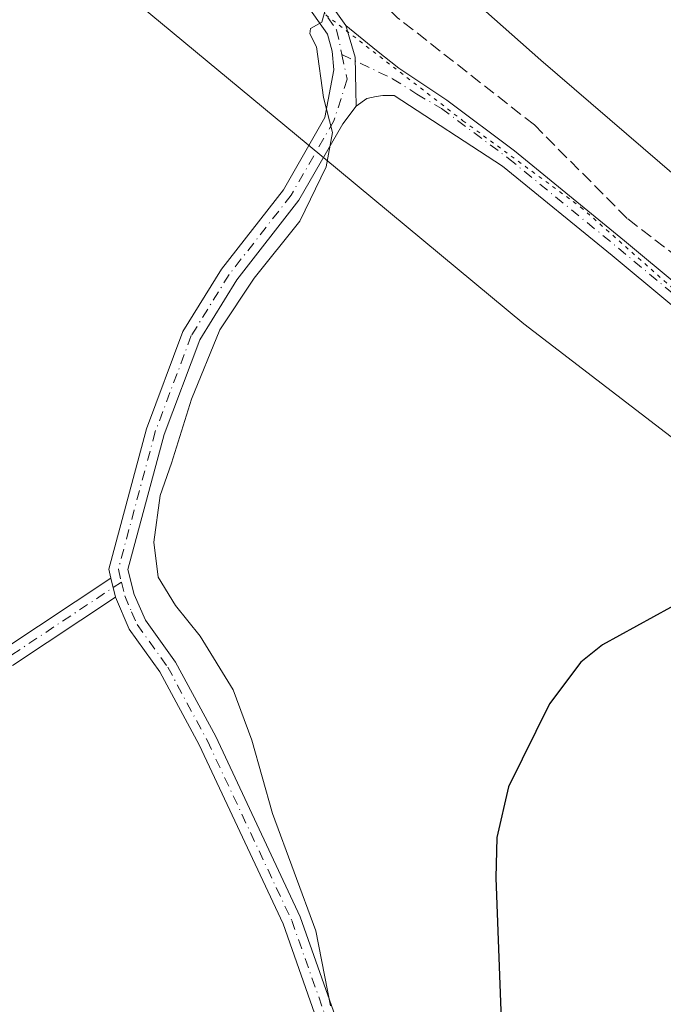
# Model space of a CAD drawing. Units: metres. Extents: x 598281 to 601775, y 4652770 to 4655142.
# Drawn here: x 599900 to 599987, y 4654379 to 4654512 of the extents above; entities that cross this region are included whole.
import ezdxf

# ---------------------------------------------------------------- set-up
doc = ezdxf.new("R2010")
doc.units = ezdxf.units.M
doc.header["$MEASUREMENT"] = 0
for name, pattern in [('DGN Style 3', [2.307223458686699, 1.648016756204785, -0.6592067024819142]), ('DGN Style 4', [2.6384748266838614, 1.318413404963828, -0.6592067024819142, 0.001648016756204785, -0.6592067024819142]), ('DGN Style 5', [1.1536117293433497, 0.4944050268614355, -0.6592067024819142])]:
    doc.linetypes.add(name, pattern=pattern)
for name, color, linetype, lineweight in [('Camino Cxs', 7, 'Continuous', 0), ('Camino eje', 30, 'DGN Style 4', 13), ('Corriente artificial lineal', 4, 'DGN Style 3', 13), ('Curva de nivel maestra', 30, 'Continuous', 30), ('Curva de nivel normal', 30, 'Continuous', 0), ('Pista no pavimentada Cxs', 111, 'Continuous', 0), ('Pista no pavimentada eje', 91, 'DGN Style 4', 0), ('Vía pecuaria CxS', 92, 'Continuous', 13), ('Vía pecuaria eje', 92, 'DGN Style 5', 0)]:
    doc.layers.add(name, color=color, linetype=linetype, lineweight=lineweight)

msp = doc.modelspace()

# ---------------------------------------------------------------- linework, layer by layer
at = {"layer": 'Camino Cxs', "color": 7, "linetype": 'Continuous', "lineweight": 0, "extrusion": (-0.004392508999334548, 0.01806596442456286, 0.999827148458223), "elevation": 81920.76863984461, "flags": 128}
msp.add_lwpolyline([(-1682560.883849742, -4380177.606014754), (-1682560.883849742, -4380174.981270683)], dxfattribs=at)
at = {"layer": 'Camino Cxs', "color": 7, "linetype": 'Continuous', "lineweight": 0}
for points in [[(599995.3850999996, 4654467.878900001, 474.5690000000032), (599980.3759000005, 4654480.375499999, 473.7103000000062), (599965.5865000002, 4654492.457900001, 472.107999999993), (599950.9555000003, 4654501.949899999, 470.6803999999975), (599949.4209000003, 4654501.949899999, 470.5927999999985), (599948.5213000001, 4654501.8441, 470.5445999999939), (599947.2512999997, 4654501.579500001, 470.4756999999955), (599945.8227000004, 4654500.5211, 470.3923000000068), (599945.7884999998, 4654502.673699999, 470.3702000000048), (599945.6826999999, 4654507.118899999, 470.3510999999999), (599944.4310999997, 4654511.412500001, 470.3313999999955), (599948.5743000006, 4654508.035300001, 470.5752999999968), (599951.5991000002, 4654505.667300001, 470.8218000000052), (599958.0409000004, 4654501.317299999, 471.4087), (599967.1860999997, 4654494.508500001, 472.4079000000056), (599982.0302999998, 4654482.381300001, 473.8442000000068), (599997.0513000004, 4654469.8749, 474.6502000000037)], [(599945.8227000004, 4654500.5211, 470.3923000000068), (599945.7884999998, 4654502.673699999, 470.3702000000048), (599945.6826999999, 4654507.118899999, 470.3510999999999), (599944.4310999997, 4654511.412500001, 470.3313999999955)], [(599944.4310999997, 4654511.412500001, 470.3313999999955), (599948.5743000006, 4654508.035300001, 470.5752999999968), (599951.5991000002, 4654505.667300001, 470.8218000000052), (599958.0409000004, 4654501.317299999, 471.4087), (599967.1860999997, 4654494.508500001, 472.4079000000056), (599982.0302999998, 4654482.381300001, 473.8442000000068), (599997.0513000004, 4654469.8749, 474.6502000000037)], [(599995.3850999996, 4654467.878900001, 474.5690000000032), (599980.3759000005, 4654480.375499999, 473.7103000000062), (599965.5865000002, 4654492.457900001, 472.107999999993), (599950.9555000003, 4654501.949899999, 470.6803999999975), (599949.4209000003, 4654501.949899999, 470.5927999999985), (599948.5213000001, 4654501.8441, 470.5445999999939), (599947.2512999997, 4654501.579500001, 470.4756999999955), (599945.8227000004, 4654500.5211, 470.3923000000068)], [(599898.1700999998, 4654427.1801, 468.434699999998), (599912.7401000002, 4654436.860099999, 469.0810999999958), (599913.3601000002, 4654434.3101, 469.1298999999999), (599899.4501, 4654425.0701, 468.6686999999947)], [(599898.1700999998, 4654427.1801, 468.434699999998), (599912.7401000002, 4654436.860099999, 469.0810999999958)], [(599913.3601000002, 4654434.3101, 469.1298999999999), (599899.4501, 4654425.0701, 468.6686999999947)]]:
    msp.add_polyline3d(points, dxfattribs=at)
at = {"layer": 'Camino eje', "color": 30, "linetype": 'DGN Style 4', "lineweight": 13}
for points in [[(599943.9089000003, 4654507.490700001, 470.2719999999972), (599950.7472999999, 4654504.235300001, 470.699099999998), (599954.0170999998, 4654502.1483, 470.9326000000001), (599957.3243000006, 4654500.2301, 471.2792999999947), (599966.3863000004, 4654493.483100001, 472.2403999999952), (599981.2030999997, 4654481.378500001, 473.7819000000018), (599996.2181000002, 4654468.876900001, 474.6092000000062)], [(599914.1637000004, 4654436.324899999, 469.2455999999948), (599898.8101000005, 4654426.1251, 468.5559999999969), (599894.2851, 4654423.6501, 468.6854000000022), (599889.3350999998, 4654421.890100001, 468.7614999999933), (599880.2651000004, 4654420.485099999, 468.7995999999985), (599859.2451, 4654420.925100001, 467.7060000000056), (599857.7747, 4654420.785900001, 467.5862999999954), (599855.5730999997, 4654420.628500001, 467.4146000000038), (599854.0651000004, 4654420.549100001, 467.2934999999998), (599852.4775, 4654420.2315, 467.1760999999969), (599850.4930999996, 4654419.517300001, 467.0418999999966), (599848.0324999997, 4654418.1679, 466.8588000000018), (599844.6195, 4654415.389699999, 466.630799999999), (599841.0475000005, 4654411.8179, 466.2709000000032), (599836.6025, 4654408.1665, 465.8481999999931), (599833.7451, 4654405.785300001, 465.6684999999998), (599830.4112999998, 4654404.197899999, 465.4933000000019), (599827.4742999999, 4654402.9279, 465.3282000000036), (599822.7119000005, 4654401.499100001, 465.1821999999956), (599814.5362999998, 4654399.990900001, 465.0359000000026)]]:
    msp.add_polyline3d(points, dxfattribs=at)
at = {"layer": 'Corriente artificial lineal', "color": 4, "linetype": 'DGN Style 3', "lineweight": 13}
msp.add_polyline3d([(600100.6001000004, 4654370.5801, 479.4458000000013), (600093.1601, 4654379.390100001, 479.0629000000045), (600083.9801000003, 4654388.4901, 478.5737999999984), (600056.1101000002, 4654421.7301, 476.9159000000073), (600016.2001, 4654457.840100001, 475.3061000000016), (599998.4200999998, 4654473.050100001, 474.5344000000041), (599982.3901000004, 4654485.390100001, 473.6371999999974), (599969.8701, 4654498.0001, 472.8460000000051), (599951.4200999998, 4654512.460100001, 470.9409000000014), (599944.4001000002, 4654519.2501, 470.1931000000041), (599940.6001000004, 4654525.2501, 469.7737000000052), (599936.7600999996, 4654528.450099999, 469.5320999999968), (599931.9001000002, 4654530.7301, 469.4312000000064), (599904.6300999997, 4654542.590100001, 469.358699999997), (599903.1738999998, 4654543.4409, 469.3638999999966)], dxfattribs=at)
at = {"layer": 'Curva de nivel maestra', "color": 30, "linetype": 'Continuous', "lineweight": 30, "elevation": 475, "flags": 128}
msp.add_lwpolyline([(599990.5099999999, 4654434.1501), (599979.0800000001, 4654427.870100001), (599976.1600000003, 4654425.520099999), (599971.9199999999, 4654419.9001), (599966.3700000001, 4654408.710100001), (599964.8300000001, 4654401.880100001), (599964.6900000004, 4654396.440099999), (599965.6100000005, 4654371.300100001), (599967.2100000001, 4654359.100099999), (599969.3799999999, 4654353.290100001), (599972.4199999999, 4654348.670100001), (599979, 4654341.2401), (599990.1600000003, 4654330.4101)], dxfattribs=at)
at = {"layer": 'Curva de nivel normal', "color": 30, "linetype": 'Continuous', "lineweight": 0, "elevation": 470, "flags": 128}
msp.add_lwpolyline([(599941.7400000002, 4654513.800100001), (599941.1799999997, 4654511.860099999), (599939.6500000004, 4654511.0001), (599939.5999999996, 4654510.280099999), (599940.4600000001, 4654508.540100001), (599941.4199999999, 4654501.700099999), (599942.6600000003, 4654496.970100001), (599941.7999999998, 4654492.340100001), (599938.2199999997, 4654485.0101), (599932.0899999999, 4654477.340100001), (599927.4199999999, 4654470.340100001), (599923.6100000005, 4654461.020099999), (599920.9000000004, 4654452.350099999), (599919.4100000003, 4654448.020099999), (599918.54, 4654441.690099999), (599919.0999999996, 4654437.0101), (599921.4600000001, 4654433.1501), (599924.7999999998, 4654429.020099999), (599929.2400000002, 4654421.800100001), (599931.7699999996, 4654415.0001), (599934.5499999998, 4654405.100099999), (599940.3899999997, 4654389.290100001), (599942.3899999997, 4654379.170100001)], dxfattribs=at)
at = {"layer": 'Pista no pavimentada Cxs', "color": 111, "linetype": 'Continuous', "lineweight": 0, "extrusion": (-0.004392508999334548, 0.01806596442456286, 0.999827148458223), "elevation": 81920.76863984461, "flags": 128}
msp.add_lwpolyline([(-1682560.883849742, -4380177.606014754), (-1682560.883849742, -4380174.981270683)], dxfattribs=at)
at = {"layer": 'Pista no pavimentada Cxs', "color": 111, "linetype": 'Continuous', "lineweight": 0}
for points in [[(599903.3313999996, 4654538.902000001, 469.3804999999993), (599905.1880999999, 4654538.252699999, 469.3775000000023), (599910.2988999998, 4654536.7621, 469.3902999999991), (599915.8841000004, 4654534.5065, 469.4118000000017), (599921.2710999995, 4654532.136299999, 469.4358000000066), (599927.4347000001, 4654528.4597, 469.5074000000022), (599933.3685, 4654524.0363, 469.6726000000053), (599937.7128999997, 4654520.017700001, 469.8628999999929), (599941.5099, 4654515.569900001, 470.1839999999939), (599944.4310999997, 4654511.412500001, 470.3313999999955)], [(599941.5099, 4654515.569900001, 470.1839999999939), (599944.4310999997, 4654511.412500001, 470.3313999999955), (599945.6826999999, 4654507.118899999, 470.3510999999999), (599945.7884999998, 4654502.673699999, 470.3702000000048), (599945.8227000004, 4654500.5211, 470.3923000000068), (599944.0401, 4654498.1501, 470.2473000000027), (599938.1001000004, 4654487.840100001, 469.6622999999963), (599929.7100999998, 4654477.090100001, 469.641300000003), (599924.7200999996, 4654469.0101, 469.491399999999), (599919.9301000005, 4654456.2401, 469.4956999999995), (599915.0401, 4654438.040100001, 469.3781000000017), (599915.8601000002, 4654434.6601, 469.3608999999997), (599917.3901000004, 4654431.210100001, 469.2881999999955), (599921.4700999996, 4654425.530099999, 469.3273999999947), (599926.8800999997, 4654415.4901, 469.3084999999992), (599938.2901, 4654391.1601, 469.9559000000008), (599943.3300999999, 4654376.890100001, 470.3855999999942)], [(599940.8501000004, 4654376.360099999, 469.8460999999952), (599935.9700999996, 4654390.210100001, 469.4842999999965), (599924.6300999997, 4654414.360099999, 469.1003999999957), (599919.3400999998, 4654424.200099999, 469.1331999999966), (599915.2001, 4654429.960100001, 469.1609000000026), (599913.3601000002, 4654434.3101, 469.1298999999999), (599912.7401000002, 4654436.860099999, 469.0810999999958), (599912.4501, 4654438.0801, 469.0200000000041), (599917.5301000001, 4654457.0101, 469.1708999999974), (599922.4600999998, 4654470.130100001, 469.0253999999986), (599927.6501000002, 4654478.530099999, 469.2868000000017), (599936.0201000003, 4654489.2401, 469.3175000000047), (599941.6201, 4654498.9801, 469.9637999999978), (599942.8003000002, 4654505.426300001, 470.2124999999942), (599942.5991000002, 4654507.9419, 470.2103999999963), (599941.9559000004, 4654510.2389, 470.1266000000033), (599939.3739, 4654513.9135, 469.9832000000025)], [(599912.7401000002, 4654436.860099999, 469.0810999999958), (599912.4501, 4654438.0801, 469.0200000000041), (599917.5301000001, 4654457.0101, 469.1708999999974), (599922.4600999998, 4654470.130100001, 469.0253999999986), (599927.6501000002, 4654478.530099999, 469.2868000000017), (599936.0201000003, 4654489.2401, 469.3175000000047), (599941.6201, 4654498.9801, 469.9637999999978), (599942.8003000002, 4654505.426300001, 470.2124999999942), (599942.5991000002, 4654507.9419, 470.2103999999963), (599941.9559000004, 4654510.2389, 470.1266000000033), (599939.3739, 4654513.9135, 469.9832000000025)], [(599945.8227000004, 4654500.5211, 470.3923000000068), (599945.7884999998, 4654502.673699999, 470.3702000000048), (599945.6826999999, 4654507.118899999, 470.3510999999999), (599944.4310999997, 4654511.412500001, 470.3313999999955)], [(599945.8227000004, 4654500.5211, 470.3923000000068), (599944.0401, 4654498.1501, 470.2473000000027), (599938.1001000004, 4654487.840100001, 469.6622999999963), (599929.7100999998, 4654477.090100001, 469.641300000003), (599924.7200999996, 4654469.0101, 469.491399999999), (599919.9301000005, 4654456.2401, 469.4956999999995), (599915.0401, 4654438.040100001, 469.3781000000017), (599915.8601000002, 4654434.6601, 469.3608999999997), (599917.3901000004, 4654431.210100001, 469.2881999999955), (599921.4700999996, 4654425.530099999, 469.3273999999947), (599926.8800999997, 4654415.4901, 469.3084999999992), (599938.2901, 4654391.1601, 469.9559000000008), (599943.3300999999, 4654376.890100001, 470.3855999999942), (599944.1401000004, 4654366.5601, 470.5964999999997), (599941.5800999999, 4654355.3201, 470.2544000000053), (599932.2701000003, 4654338.940099999, 469.5590999999986), (599928.3000999996, 4654329.7501, 469.2771999999969), (599923.6901000004, 4654317.170100001, 469.1214000000036), (599921.4134999998, 4654309.0339, 468.8438000000024), (599923.2001, 4654304.1601, 468.7930999999954)], [(599912.5000999998, 4654306.100099999, 468.4992000000057), (599916.1217, 4654309.8805, 468.6154999999999), (599919.0850999998, 4654315.913100001, 468.8715999999986), (599929.7901, 4654342.200099999, 469.1919000000053), (599935.9200999998, 4654350.050100001, 469.6184000000067), (599939.2100999998, 4654356.200099999, 469.8150000000023), (599941.6101000002, 4654366.7501, 469.9453999999969), (599940.8501000004, 4654376.360099999, 469.8460999999952), (599935.9700999996, 4654390.210100001, 469.4842999999965), (599924.6300999997, 4654414.360099999, 469.1003999999957), (599919.3400999998, 4654424.200099999, 469.1331999999966), (599915.2001, 4654429.960100001, 469.1609000000026), (599913.3601000002, 4654434.3101, 469.1298999999999)]]:
    msp.add_polyline3d(points, dxfattribs=at)
at = {"layer": 'Pista no pavimentada eje', "color": 91, "linetype": 'DGN Style 4', "lineweight": 0}
for points in [[(599902.0119000003, 4654537.9331, 469.3925000000018), (599904.7758999999, 4654536.966700001, 469.3622000000032), (599909.8558999998, 4654535.4849, 469.3904999999941), (599915.3592999997, 4654533.262499999, 469.4437000000034), (599920.6511000004, 4654530.9341, 469.4342000000034), (599926.6835000003, 4654527.335899999, 469.5016999999935), (599932.5043000003, 4654522.9967, 469.6500999999989), (599936.7377000004, 4654519.080700001, 469.8188999999985), (599940.4419, 4654514.741699999, 470.0786999999983), (599943.1935000002, 4654510.8257, 470.2302999999956), (599943.9089000003, 4654507.490700001, 470.2719999999972)], [(599943.9089000003, 4654507.490700001, 470.2719999999972), (599944.6243000003, 4654504.1555, 470.3032999999996), (599942.8300999999, 4654498.565099999, 470.1392000000051), (599937.0601000005, 4654488.540100001, 469.4891999999964), (599928.6801000005, 4654477.8101, 469.4664000000049), (599923.5900999998, 4654469.5701, 469.2520999999979), (599918.7301000003, 4654456.6251, 469.3276999999944), (599913.7451, 4654438.0601, 469.1996999999974), (599914.1637000004, 4654436.324899999, 469.2455999999948)], [(599914.1637000004, 4654436.324899999, 469.2455999999948), (599914.6101000002, 4654434.485099999, 469.2421000000032), (599915.5301000001, 4654432.3101, 469.2309999999998), (599916.2950999998, 4654430.585100001, 469.2179999999935), (599920.4051000001, 4654424.8651, 469.2255000000005), (599925.7550999997, 4654414.925100001, 469.204700000002), (599937.1300999997, 4654390.6851, 469.6420999999973), (599942.0900999998, 4654376.6251, 470.022299999997), (599942.8750999998, 4654366.655099999, 470.199099999998), (599940.3951000003, 4654355.7601, 470.036500000002), (599938.7500999998, 4654352.6851, 469.9250999999931), (599934.0950999996, 4654344.495100001, 469.6772000000056), (599931.0301000001, 4654340.5701, 469.4078000000009), (599929.0450999998, 4654335.975099999, 469.3410000000004), (599923.1700999998, 4654322.9351, 469.2027999999991), (599920.8651000002, 4654316.645099999, 468.9821999999986), (599918.9792999999, 4654310.833100001, 468.7924000000058), (599917.3157000003, 4654305.2269, 468.6131000000024), (599916.2663000004, 4654302.566099999, 468.5415999999968)]]:
    msp.add_polyline3d(points, dxfattribs=at)
at = {"layer": 'Vía pecuaria CxS', "color": 92, "linetype": 'Continuous', "lineweight": 13}
msp.add_polyline3d([(599990.8278999999, 4654453.972100001, 474.2004000000015), (599968.4469, 4654471.168500001, 472.0445000000037), (599943.5713000001, 4654491.8102, 470.267200000002), (599939.3387000002, 4654495.3224, 469.6227999999974), (599914.9691000005, 4654515.544199999, 468.2767000000022), (599899.3254000006, 4654526.522500001, 468.8879000000015), (599898.7550999997, 4654526.922700001, 468.9618999999948), (599882.2082000002, 4654534.462099999, 469.9069000000018), (599866.1898999996, 4654541.8356, 468.0388999999996), (599856.5866, 4654545.314099999, 466.5730999999942), (599856.6465999996, 4654545.590600001, 466.6641999999993), (599862.9265000002, 4654574.564300001, 468.9909999999945), (599862.9864999996, 4654574.8408, 469.0090000000055), (599871.9978999998, 4654571.5548, 469.578800000003), (599892.7155999999, 4654562.561799999, 469.747199999998), (599905.7679000003, 4654556.908299999, 468.9722000000039), (599913.2632999998, 4654553.661499999, 468.7514999999985), (599931.7529999996, 4654540.576400001, 469.0568000000058), (599945.2766000004, 4654529.226199999, 470.5910000000004), (599947.6826, 4654527.206800001, 471.1738000000041), (599970.7235000003, 4654506.7257, 472.8478999999934), (600002.8671000004, 4654479.133099999, 474.4713999999949)], dxfattribs=at)
msp.add_polyline3d([(599990.8278999999, 4654453.972100001, 474.2004000000015), (599968.4469, 4654471.168500001, 472.0445000000037), (599943.5713000001, 4654491.8102, 470.267200000002), (599939.3387000002, 4654495.3224, 469.6227999999974), (599914.9691000005, 4654515.544199999, 468.2767000000022), (599899.3254000006, 4654526.522500001, 468.8879000000015), (599898.7550999997, 4654526.922700001, 468.9618999999948), (599882.2082000002, 4654534.462099999, 469.9069000000018), (599866.1898999996, 4654541.8356, 468.0388999999996), (599856.5866, 4654545.314099999, 466.5730999999942), (599856.6465999996, 4654545.590600001, 466.6641999999993), (599862.9265000002, 4654574.564300001, 468.9909999999945), (599862.9864999996, 4654574.8408, 469.0090000000055), (599871.9978999998, 4654571.5548, 469.578800000003), (599892.7155999999, 4654562.561799999, 469.747199999998), (599905.7679000003, 4654556.908299999, 468.9722000000039), (599913.2632999998, 4654553.661499999, 468.7514999999985), (599931.7529999996, 4654540.576400001, 469.0568000000058), (599945.2766000004, 4654529.226199999, 470.5910000000004), (599947.6826, 4654527.206800001, 471.1738000000041), (599970.7235000003, 4654506.7257, 472.8478999999934), (600002.8671000004, 4654479.133099999, 474.4713999999949)], dxfattribs=at)
at = {"layer": 'Vía pecuaria eje', "color": 92, "linetype": 'DGN Style 5', "lineweight": 0}
msp.add_polyline3d([(599941.7198000001, 4654512.855599999, 470.1205999999948), (599960.2405000003, 4654498.5681, 471.5935999999929), (599976.1153999995, 4654486.9264, 473.3252000000066), (599998.8691999996, 4654466.818, 474.7550000000047)], dxfattribs=at)

doc.saveas('drawing.dxf')
